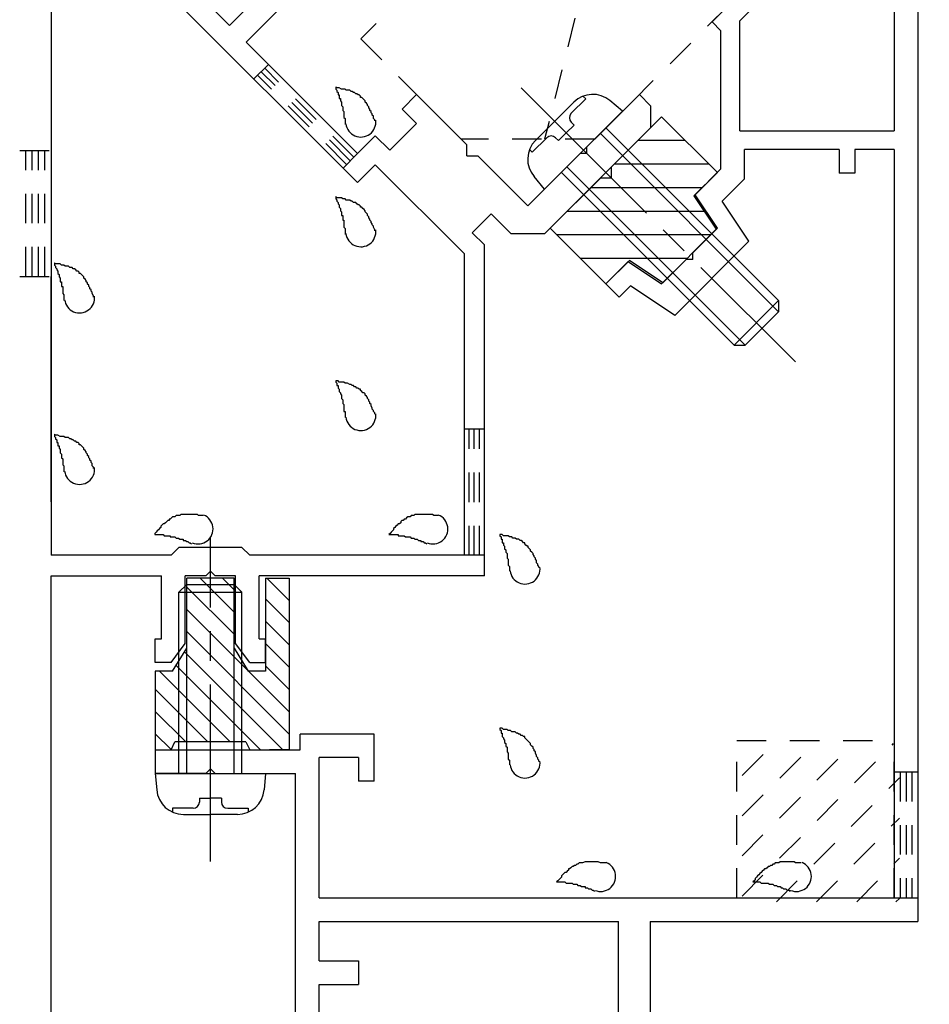
# Model space of a CAD drawing. Extents: x -210 to 210, y -148 to 148.
# Drawn here: x 74 to 93, y -42 to -21 of the extents above; entities that cross this region are included whole.
import ezdxf
from ezdxf.enums import TextEntityAlignment as Align

# ---------------------------------------------------------------- set-up
doc = ezdxf.new("R2010")
doc.units = 0
doc.header["$LTSCALE"] = 10
doc.header["$PDMODE"] = 32
doc.header["$PDSIZE"] = 1.5
doc.linetypes.add('DASHDOT', pattern=[0.5375, 0.375, -0.05, 0.0625, -0.05])
doc.linetypes.add('DOT', pattern=[0.1125, 0.0625, -0.05])
for name, color, linetype in [('01', 1, 'CONTINUOUS'), ('ガラス', 48, 'CONTINUOUS'), ('ゴム等', 63, 'CONTINUOUS'), ('ボルト／ビス', 64, 'CONTINUOUS'), ('別途部材', 96, 'CONTINUOUS'), ('型材断面', 47, 'CONTINUOUS'), ('寸法', 80, 'CONTINUOUS'), ('通り芯', 15, 'CONTINUOUS')]:
    doc.layers.add(name, color=color, linetype=linetype)
doc.styles.add('TextStyle03', font='MONOTXT', dxfattribs={"height": 1, "bigfont": 'BIGFONT'})

# ---------------------------------------------------------------- blocks, each defined once
blk = doc.blocks.new('*GRP_0058')
at = {"layer": 'ボルト／ビス', "color": 64, "linetype": 'DASHDOT'}
blk.add_line((84.401185, -22.924175), (90.19946, -28.72245), dxfattribs=at)
at = {"layer": 'ボルト／ビス', "color": 64, "linetype": 'CONTINUOUS'}
for p, q in [((85.76391, -23.15711), (85.706833, -23.100032)), ((85.512467, -23.227105), (85.108293, -23.63128)), ((85.45829, -23.462733), (85.76391, -23.15711)), ((86.546077, -23.41915), (86.277407, -23.19371)), ((86.546077, -23.41915), (84.89616, -25.069065)), ((84.704118, -24.035455), (85.108293, -23.63128)), ((85.517232, -23.71024), (85.352242, -23.87523)), ((85.517232, -23.71024), (85.458288, -23.651295)), ((85.187253, -24.040222), (85.352242, -23.87523)), ((86.074673, -23.890555), (89.845908, -27.66179)), ((86.192525, -23.772703), (89.84591, -27.426087)), ((84.939742, -23.981278), (84.634123, -24.286898)), ((85.187253, -24.040222), (85.128305, -23.981275)), ((84.634123, -24.286898), (84.577045, -24.22982)), ((85.249712, -24.715513), (88.9031, -28.368898)), ((85.367565, -24.59766), (89.1388, -28.368898)), ((84.89616, -25.069065), (84.67072, -24.800397)), ((89.84591, -27.426087), (88.9031, -28.368898)), ((89.84591, -27.426087), (89.845908, -27.66179)), ((89.845908, -27.66179), (89.1388, -28.368898)), ((88.9031, -28.368898), (89.1388, -28.368898))]:
    blk.add_line(p, q, dxfattribs=at)
for centre, radius, start, end in [((85.913159, -23.6278), 0.566667, 49.999989, 135), ((85.552567, -23.557012), 0.133333, 135, 225), ((85.034022, -24.075557), 0.133333, 45, 135), ((85.10481, -24.436149), 0.566667, 135, 220.000011)]:
    blk.add_arc(centre, radius, start, end, dxfattribs=at)
blk = doc.blocks.new('*GRP_0059')
at = {"layer": 'ボルト／ビス', "color": 64, "linetype": 'DASHDOT'}
blk.add_line((77.82526, -39.296565), (77.82526, -32.4299), dxfattribs=at)
at = {"layer": 'ボルト／ビス', "color": 64, "linetype": 'CONTINUOUS'}
for p, q in [((77.158592, -33.596565), (77.32526, -33.4299)), ((77.32526, -33.4299), (78.32526, -33.4299)), ((77.32526, -37.4299), (77.32526, -33.4299)), ((78.491925, -33.596565), (78.32526, -33.4299)), ((78.32526, -37.4299), (78.32526, -33.4299)), ((77.158592, -33.596565), (78.491925, -33.596565)), ((77.158592, -37.4299), (77.158592, -33.596565)), ((78.491925, -37.4299), (78.491925, -33.596565)), ((76.658592, -37.4299), (76.68916, -37.779288)), ((76.658592, -37.4299), (78.991925, -37.4299)), ((78.991925, -37.4299), (78.961357, -37.779288)), ((77.591925, -37.95157), (77.82526, -37.95157)), ((77.591925, -37.95157), (77.591925, -38.03493)), ((78.058592, -37.95157), (77.82526, -37.95157)), ((78.058592, -37.95157), (78.058592, -38.03493)), ((77.02638, -38.168265), (77.02638, -38.248985)), ((77.458592, -38.168265), (77.02638, -38.168265)), ((77.25367, -38.296565), (77.82526, -38.296565)), ((78.396847, -38.296565), (77.82526, -38.296565)), ((78.191925, -38.168265), (78.62414, -38.168265)), ((78.62414, -38.168265), (78.62414, -38.248985))]:
    blk.add_line(p, q, dxfattribs=at)
for centre, radius, start, end in [((77.253667, -37.729899), 0.566667, 184.999989, 270), ((78.396844, -37.729899), 0.566667, 270, 355.000011), ((77.458589, -38.034931), 0.133333, 270, 360), ((78.191922, -38.034931), 0.133333, 180, 270)]:
    blk.add_arc(centre, radius, start, end, dxfattribs=at)
blk = doc.blocks.new('*GRP_0062')
at = {"layer": '型材断面', "color": 47, "linetype": 'CONTINUOUS'}
for p, q in [((78.225835, -21.604185), (75.868778, -19.247198)), ((75.51522, -19.506467), (80.936492, -24.927575)), ((74.457072, -20.564592), (74.457072, -32.815172)), ((78.225835, -21.604185), (79.0508, -20.779235)), ((78.579392, -21.957733), (79.757918, -20.779233)), ((78.579392, -21.957733), (80.936483, -24.31475)), ((82.185583, -23.065615), (81.879172, -23.372033)), ((83.24626, -24.126265), (82.185583, -23.065615)), ((85.79182, -24.173393), (86.89963, -23.065555)), ((87.135335, -23.301253), (86.89963, -23.065555)), ((87.135335, -23.301253), (87.13534, -23.772657)), ((81.879172, -23.372033), (82.18559, -23.678442)), ((82.18559, -23.678442), (81.619912, -24.244135)), ((80.936483, -24.31475), (81.313495, -23.937725)), ((81.313495, -23.937725), (81.619912, -24.244135)), ((87.13534, -23.772657), (84.8962, -26.01186)), ((83.246265, -24.361967), (83.24626, -24.126267)), ((83.246265, -24.361967), (83.481963, -24.36196)), ((83.481963, -24.36196), (84.542637, -25.422607)), ((84.542637, -25.422607), (85.6504, -24.314815)), ((85.79182, -24.314815), (85.6504, -24.314815)), ((85.79182, -24.314815), (85.79182, -24.173393)), ((80.936492, -24.927575), (81.313505, -24.550552)), ((83.190408, -26.427405), (81.313505, -24.550552)), ((83.764827, -25.58762), (83.364142, -25.988317)), ((84.189092, -26.011867), (83.764827, -25.58762)), ((83.62374, -26.24791), (83.364142, -25.988317)), ((84.8962, -26.01186), (84.189092, -26.011867)), ((83.62374, -33.248505), (83.62374, -26.24791)), ((83.190408, -26.427405), (83.190408, -32.815172)), ((74.457072, -31.681837), (74.457072, -26.915172)), ((76.99176, -32.815172), (77.158425, -32.648505)), ((78.49176, -32.648505), (77.158425, -32.648505)), ((78.49176, -32.648505), (78.658425, -32.815172)), ((76.99176, -32.815172), (74.457072, -32.815172)), ((83.190408, -32.815172), (78.658425, -32.815172)), ((74.457072, -42.51517), (74.457072, -33.248505)), ((74.457072, -33.248505), (76.79176, -33.248505)), ((76.79176, -34.58184), (76.79176, -33.248505)), ((77.29176, -34.68184), (77.29176, -33.248505)), ((77.725093, -33.248505), (77.29176, -33.248505)), ((77.825093, -33.148505), (77.725093, -33.248505)), ((77.825093, -33.148505), (77.925093, -33.248505)), ((78.358425, -33.248505), (77.925093, -33.248505)), ((78.358425, -34.68184), (78.358425, -33.248505)), ((78.858425, -34.58184), (78.858425, -33.248505)), ((83.62374, -33.248505), (78.858425, -33.248505)), ((76.658425, -34.58184), (76.79176, -34.58184)), ((76.658425, -35.08184), (76.658425, -34.58184)), ((78.858425, -34.58184), (78.99176, -34.58184)), ((78.99176, -35.08184), (78.99176, -34.58184)), ((76.99176, -35.08184), (77.29176, -34.68184)), ((78.658425, -35.08184), (78.358425, -34.68184)), ((76.99176, -35.08184), (76.658425, -35.08184)), ((78.658425, -35.08184), (78.99176, -35.08184))]:
    blk.add_line(p, q, dxfattribs=at)
blk = doc.blocks.new('*GRP_0064')
at = {"layer": '型材断面', "linetype": 'DOT'}
for p, q in [((73.790408, -24.248502), (74.457072, -24.248502)), ((73.923738, -26.91517), (73.923738, -24.248502)), ((74.057072, -26.91517), (74.057072, -24.248502)), ((74.190405, -26.91517), (74.190405, -24.248502)), ((74.32374, -26.91517), (74.32374, -24.248502)), ((73.790408, -26.91517), (74.457072, -26.91517))]:
    blk.add_line(p, q, dxfattribs=at)
blk = doc.blocks.new('*GRP_0065')
at = {"layer": '型材断面', "linetype": 'DOT'}
for p, q in [((83.62374, -30.148502), (83.190405, -30.148502)), ((83.29874, -32.81517), (83.29874, -30.148502)), ((83.407072, -32.81517), (83.407072, -30.148502)), ((83.515408, -32.81517), (83.515408, -30.148502)), ((83.62374, -32.81517), (83.190405, -32.81517))]:
    blk.add_line(p, q, dxfattribs=at)
blk = doc.blocks.new('*GRP_0066')
at = {"layer": '型材断面', "linetype": 'DOT'}
for p, q in [((79.050828, -22.42916), (78.744425, -22.735575)), ((80.706673, -24.54456), (78.821027, -22.65897)), ((80.783278, -24.467952), (78.89763, -22.582362)), ((80.859878, -24.39135), (78.97423, -22.50576)), ((80.93648, -24.314745), (80.63007, -24.621165))]:
    blk.add_line(p, q, dxfattribs=at)
blk = doc.blocks.new('*GRP_0067')
at = {"layer": '型材断面', "color": 47, "linetype": 'CONTINUOUS'}
for p, q in [((89.568585, -20.396645), (88.437212, -21.528015)), ((89.734275, -20.796637), (89.025225, -21.50569)), ((92.791892, -20.896568), (92.791892, -40.563232)), ((92.291892, -21.29658), (92.291892, -23.829912)), ((88.625225, -21.716028), (88.437212, -21.528015)), ((89.025225, -23.830002), (89.025225, -21.50569)), ((88.625225, -24.639815), (88.625225, -21.716028)), ((89.025225, -23.830002), (92.291892, -23.829912)), ((91.125225, -24.229945), (89.125225, -24.23)), ((89.125225, -24.846915), (89.125225, -24.23)), ((91.125225, -24.229912), (91.125225, -24.729945)), ((91.458557, -24.229912), (91.458557, -24.729937)), ((92.291892, -24.229912), (91.458557, -24.229937)), ((92.291892, -24.229912), (92.291892, -40.063232)), ((88.078168, -25.18689), (88.625225, -24.639815)), ((91.458557, -24.729937), (91.125225, -24.729945)), ((88.649453, -25.322705), (89.125225, -24.846915)), ((88.549565, -25.893985), (88.078168, -25.18689)), ((89.215133, -26.171227), (88.649453, -25.322705)), ((88.549565, -25.893985), (88.031022, -26.41253)), ((87.648298, -27.738065), (89.215133, -26.171227)), ((88.031022, -26.553953), (88.031022, -26.41253)), ((86.663947, -26.601092), (86.192542, -27.072498)), ((86.663947, -26.601092), (87.371055, -27.072498)), ((87.8896, -26.553953), (87.371055, -27.072498)), ((88.031022, -26.553953), (87.8896, -26.553953)), ((86.475385, -27.35534), (86.192542, -27.072498)), ((86.714915, -27.11581), (86.475385, -27.35534)), ((87.648298, -27.738065), (86.714915, -27.11581)), ((79.72526, -36.9299), (79.72526, -36.596568)), ((81.291928, -36.596568), (79.72526, -36.596568)), ((81.291928, -37.596568), (81.291928, -36.596568)), ((76.658595, -36.9299), (76.658595, -37.4299)), ((76.658595, -36.9299), (79.72526, -36.9299)), ((80.12526, -40.063232), (80.12526, -37.096568)), ((80.958595, -37.096568), (80.12526, -37.096568)), ((80.958595, -37.096568), (80.958595, -37.596568)), ((77.72526, -37.4299), (76.658595, -37.4299)), ((77.72526, -37.4299), (77.82526, -37.3299)), ((77.82526, -37.3299), (77.92526, -37.4299)), ((77.92526, -37.4299), (79.62526, -37.4299)), ((79.62526, -42.696568), (79.62526, -37.4299)), ((81.291928, -37.596568), (80.958595, -37.596568)), ((80.12526, -40.063232), (92.291892, -40.063232)), ((80.12526, -41.396568), (80.12526, -40.563232)), ((80.12526, -40.563232), (86.45856, -40.563232)), ((86.45856, -45.2299), (86.45856, -40.563232)), ((87.125228, -40.563232), (92.791892, -40.563232)), ((87.125228, -40.563232), (87.125228, -45.2299)), ((80.12526, -41.396568), (80.958595, -41.396568)), ((80.958595, -41.396568), (80.958595, -41.896568)), ((80.12526, -43.0299), (80.12526, -41.896568)), ((80.12526, -41.896568), (80.958595, -41.896568))]:
    blk.add_line(p, q, dxfattribs=at)
blk = doc.blocks.new('*GRP_0068')
at = {"layer": '型材断面', "linetype": 'DOT'}
for p, q in [((92.29189, -37.396565), (92.79189, -37.396565)), ((92.41689, -37.396565), (92.41689, -40.063232)), ((92.54189, -37.396565), (92.54189, -40.063232)), ((92.66689, -37.396565), (92.66689, -40.063232)), ((92.29189, -40.063232), (92.79189, -40.063232))]:
    blk.add_line(p, q, dxfattribs=at)
blk = doc.blocks.new('*GRP_0072')
at = {"layer": 'ガラス', "linetype": 'CONTINUOUS'}
for points in [[(84.775, -33.075), (84.775, -33.05), (84.75, -33.025), (84.75, -33), (84.725, -32.975), (84.725, -32.925), (84.7, -32.9), (84.7, -32.875), (84.675, -32.85), (84.675, -32.825), (84.65, -32.8), (84.65, -32.775), (84.625, -32.75), (84.6, -32.725), (84.6, -32.7), (84.575, -32.675), (84.55, -32.65), (84.55, -32.625), (84.525, -32.625), (84.5, -32.6), (84.475, -32.575), (84.475, -32.55), (84.45, -32.55), (84.425, -32.525), (84.4, -32.5), (84.375, -32.5), (84.35, -32.475), (84.325, -32.475), (84.3, -32.475), (84.275, -32.45), (84.225, -32.45), (84.2, -32.425), (84.175, -32.425), (84.15, -32.425), (84.125, -32.4), (84.1, -32.4), (84.05, -32.4), (84.025, -32.4), (84, -32.375), (83.975, -32.375), (83.95, -32.375)], [(83.95, -32.375), (83.95, -32.4), (83.95, -32.4), (83.975, -32.425), (83.975, -32.45), (83.975, -32.475), (84, -32.475), (84, -32.5), (84, -32.525), (84, -32.55), (84.025, -32.55), (84.025, -32.575), (84.025, -32.6), (84.05, -32.625), (84.05, -32.625), (84.05, -32.65), (84.05, -32.675), (84.075, -32.7), (84.075, -32.725), (84.075, -32.725), (84.075, -32.75), (84.1, -32.775), (84.1, -32.8), (84.1, -32.8), (84.1, -32.825), (84.1, -32.85), (84.1, -32.875), (84.125, -32.9), (84.125, -32.9), (84.125, -32.925), (84.125, -32.95), (84.125, -32.975), (84.125, -33), (84.125, -33.025), (84.125, -33.025), (84.15, -33.05), (84.15, -33.075), (84.15, -33.1), (84.15, -33.125), (84.15, -33.125), (84.15, -33.15)]]:
    blk.add_lwpolyline(points, dxfattribs=at)
blk.add_arc((84.48, -33.105), 0.318, 186.8826, 366.8826, dxfattribs=at)
blk = doc.blocks.new('*GRP_0073')
at = {"layer": 'ガラス', "linetype": 'CONTINUOUS'}
for points in [[(86.2, -39.325), (86.15, -39.325), (86.125, -39.325), (86.1, -39.325), (86.075, -39.325), (86.025, -39.3), (86, -39.3), (85.975, -39.3), (85.95, -39.3), (85.9, -39.3), (85.875, -39.3), (85.85, -39.3), (85.825, -39.3), (85.8, -39.3), (85.775, -39.3), (85.75, -39.3), (85.7, -39.325), (85.675, -39.325), (85.65, -39.325), (85.625, -39.325), (85.6, -39.35), (85.575, -39.35), (85.55, -39.375), (85.525, -39.375), (85.5, -39.4), (85.475, -39.4), (85.45, -39.425), (85.425, -39.45), (85.4, -39.45), (85.4, -39.475), (85.375, -39.5), (85.35, -39.525), (85.325, -39.525), (85.3, -39.55), (85.275, -39.575), (85.25, -39.6), (85.25, -39.625), (85.225, -39.65), (85.2, -39.675), (85.175, -39.7), (85.15, -39.725)], [(85.15, -39.725), (85.175, -39.725), (85.2, -39.725), (85.225, -39.725), (85.25, -39.725), (85.25, -39.725), (85.275, -39.725), (85.3, -39.725), (85.325, -39.725), (85.35, -39.75), (85.35, -39.75), (85.375, -39.75), (85.4, -39.75), (85.425, -39.75), (85.45, -39.75), (85.475, -39.75), (85.475, -39.75), (85.5, -39.775), (85.525, -39.775), (85.55, -39.775), (85.55, -39.775), (85.575, -39.775), (85.6, -39.8), (85.625, -39.8), (85.65, -39.8), (85.65, -39.8), (85.675, -39.825), (85.7, -39.825), (85.725, -39.825), (85.75, -39.825), (85.75, -39.85), (85.775, -39.85), (85.8, -39.85), (85.825, -39.875), (85.825, -39.875), (85.85, -39.875), (85.875, -39.875), (85.9, -39.9), (85.9, -39.9), (85.925, -39.9), (85.95, -39.925)]]:
    blk.add_lwpolyline(points, dxfattribs=at)
blk.add_arc((86.08, -39.61), 0.318, 247.7354, 427.7354, dxfattribs=at)
blk = doc.blocks.new('*GRP_0074')
at = {"layer": 'ガラス', "linetype": 'CONTINUOUS'}
for points in [[(90.325, -39.325), (90.3, -39.325), (90.275, -39.325), (90.225, -39.325), (90.2, -39.325), (90.175, -39.3), (90.15, -39.3), (90.125, -39.3), (90.075, -39.3), (90.05, -39.3), (90.025, -39.3), (90, -39.3), (89.975, -39.3), (89.925, -39.3), (89.9, -39.3), (89.875, -39.3), (89.85, -39.325), (89.825, -39.325), (89.8, -39.325), (89.775, -39.325), (89.75, -39.35), (89.725, -39.35), (89.7, -39.375), (89.675, -39.375), (89.65, -39.4), (89.625, -39.4), (89.6, -39.425), (89.575, -39.45), (89.55, -39.45), (89.525, -39.475), (89.5, -39.5), (89.475, -39.525), (89.475, -39.525), (89.45, -39.55), (89.425, -39.575), (89.4, -39.6), (89.375, -39.625), (89.35, -39.65), (89.35, -39.675), (89.325, -39.7), (89.3, -39.725)], [(89.3, -39.725), (89.325, -39.725), (89.35, -39.725), (89.35, -39.725), (89.375, -39.725), (89.4, -39.725), (89.425, -39.725), (89.45, -39.725), (89.45, -39.725), (89.475, -39.75), (89.5, -39.75), (89.525, -39.75), (89.55, -39.75), (89.575, -39.75), (89.575, -39.75), (89.6, -39.75), (89.625, -39.75), (89.65, -39.775), (89.675, -39.775), (89.675, -39.775), (89.7, -39.775), (89.725, -39.775), (89.75, -39.8), (89.75, -39.8), (89.775, -39.8), (89.8, -39.8), (89.825, -39.825), (89.85, -39.825), (89.85, -39.825), (89.875, -39.825), (89.9, -39.85), (89.925, -39.85), (89.925, -39.85), (89.95, -39.875), (89.975, -39.875), (90, -39.875), (90, -39.875), (90.025, -39.9), (90.05, -39.9), (90.075, -39.9), (90.075, -39.925)]]:
    blk.add_lwpolyline(points, dxfattribs=at)
blk.add_arc((90.22, -39.61), 0.318, 247.7354, 427.7354, dxfattribs=at)
blk = doc.blocks.new('*GRP_0075')
at = {"layer": 'ガラス', "linetype": 'CONTINUOUS'}
for points in [[(84.775, -37.175), (84.775, -37.15), (84.75, -37.125), (84.75, -37.1), (84.725, -37.075), (84.725, -37.05), (84.7, -37), (84.7, -36.975), (84.675, -36.95), (84.675, -36.925), (84.65, -36.9), (84.65, -36.875), (84.625, -36.85), (84.6, -36.825), (84.6, -36.8), (84.575, -36.775), (84.55, -36.75), (84.55, -36.75), (84.525, -36.725), (84.5, -36.7), (84.475, -36.675), (84.475, -36.65), (84.45, -36.65), (84.425, -36.625), (84.4, -36.625), (84.375, -36.6), (84.35, -36.6), (84.325, -36.575), (84.3, -36.575), (84.275, -36.55), (84.225, -36.55), (84.2, -36.55), (84.175, -36.525), (84.15, -36.525), (84.125, -36.525), (84.1, -36.5), (84.05, -36.5), (84.025, -36.5), (84, -36.475), (83.975, -36.475), (83.95, -36.475)], [(83.95, -36.475), (83.95, -36.5), (83.95, -36.5), (83.975, -36.525), (83.975, -36.55), (83.975, -36.575), (84, -36.575), (84, -36.6), (84, -36.625), (84, -36.65), (84.025, -36.675), (84.025, -36.675), (84.025, -36.7), (84.05, -36.725), (84.05, -36.75), (84.05, -36.75), (84.05, -36.775), (84.075, -36.8), (84.075, -36.825), (84.075, -36.825), (84.075, -36.85), (84.1, -36.875), (84.1, -36.9), (84.1, -36.925), (84.1, -36.925), (84.1, -36.95), (84.1, -36.975), (84.125, -37), (84.125, -37.025), (84.125, -37.025), (84.125, -37.05), (84.125, -37.075), (84.125, -37.1), (84.125, -37.125), (84.125, -37.125), (84.15, -37.15), (84.15, -37.175), (84.15, -37.2), (84.15, -37.225), (84.15, -37.25), (84.15, -37.25)]]:
    blk.add_lwpolyline(points, dxfattribs=at)
blk.add_arc((84.48, -37.209), 0.318, 186.8826, 366.8826, dxfattribs=at)
blk = doc.blocks.new('*GRP_0076')
at = {"layer": 'ガラス', "linetype": 'CONTINUOUS'}
for points in [[(81.3, -25.95), (81.3, -25.925), (81.275, -25.875), (81.275, -25.85), (81.25, -25.825), (81.25, -25.8), (81.225, -25.775), (81.225, -25.75), (81.2, -25.725), (81.2, -25.7), (81.175, -25.675), (81.175, -25.65), (81.15, -25.625), (81.15, -25.6), (81.125, -25.575), (81.1, -25.55), (81.1, -25.525), (81.075, -25.5), (81.05, -25.475), (81.025, -25.45), (81, -25.45), (81, -25.425), (80.975, -25.4), (80.95, -25.4), (80.925, -25.375), (80.9, -25.35), (80.875, -25.35), (80.85, -25.35), (80.825, -25.325), (80.8, -25.325), (80.775, -25.3), (80.725, -25.3), (80.7, -25.3), (80.675, -25.275), (80.65, -25.275), (80.625, -25.275), (80.6, -25.25), (80.55, -25.25), (80.525, -25.25), (80.5, -25.25), (80.475, -25.225)], [(80.475, -25.225), (80.475, -25.25), (80.475, -25.275), (80.5, -25.3), (80.5, -25.3), (80.5, -25.325), (80.525, -25.35), (80.525, -25.375), (80.525, -25.375), (80.55, -25.4), (80.55, -25.425), (80.55, -25.45), (80.55, -25.45), (80.575, -25.475), (80.575, -25.5), (80.575, -25.525), (80.6, -25.55), (80.6, -25.55), (80.6, -25.575), (80.6, -25.6), (80.6, -25.625), (80.625, -25.625), (80.625, -25.65), (80.625, -25.675), (80.625, -25.7), (80.625, -25.725), (80.65, -25.725), (80.65, -25.75), (80.65, -25.775), (80.65, -25.8), (80.65, -25.825), (80.65, -25.825), (80.65, -25.85), (80.65, -25.875), (80.675, -25.9), (80.675, -25.925), (80.675, -25.95), (80.675, -25.95), (80.675, -25.975), (80.675, -26), (80.675, -26.025)]]:
    blk.add_lwpolyline(points, dxfattribs=at)
blk.add_arc((81.007, -25.969), 0.318, 186.8826, 366.8826, dxfattribs=at)
blk = doc.blocks.new('*GRP_0077')
at = {"layer": 'ガラス', "linetype": 'CONTINUOUS'}
for points in [[(81.3, -29.825), (81.3, -29.8), (81.275, -29.775), (81.275, -29.75), (81.25, -29.725), (81.25, -29.7), (81.225, -29.65), (81.225, -29.625), (81.2, -29.6), (81.2, -29.575), (81.175, -29.55), (81.175, -29.525), (81.15, -29.5), (81.15, -29.475), (81.125, -29.45), (81.1, -29.425), (81.1, -29.4), (81.075, -29.375), (81.05, -29.375), (81.025, -29.35), (81, -29.325), (81, -29.3), (80.975, -29.3), (80.95, -29.275), (80.925, -29.275), (80.9, -29.25), (80.875, -29.25), (80.85, -29.225), (80.825, -29.225), (80.8, -29.2), (80.775, -29.2), (80.725, -29.175), (80.7, -29.175), (80.675, -29.175), (80.65, -29.15), (80.625, -29.15), (80.6, -29.15), (80.55, -29.15), (80.525, -29.125), (80.5, -29.125), (80.475, -29.125)], [(80.475, -29.125), (80.475, -29.15), (80.475, -29.15), (80.5, -29.175), (80.5, -29.2), (80.5, -29.225), (80.525, -29.225), (80.525, -29.25), (80.525, -29.275), (80.55, -29.3), (80.55, -29.3), (80.55, -29.325), (80.55, -29.35), (80.575, -29.375), (80.575, -29.4), (80.575, -29.4), (80.6, -29.425), (80.6, -29.45), (80.6, -29.475), (80.6, -29.475), (80.6, -29.5), (80.625, -29.525), (80.625, -29.55), (80.625, -29.575), (80.625, -29.575), (80.625, -29.6), (80.65, -29.625), (80.65, -29.65), (80.65, -29.675), (80.65, -29.675), (80.65, -29.7), (80.65, -29.725), (80.65, -29.75), (80.65, -29.775), (80.675, -29.775), (80.675, -29.8), (80.675, -29.825), (80.675, -29.85), (80.675, -29.875), (80.675, -29.875), (80.675, -29.9)]]:
    blk.add_lwpolyline(points, dxfattribs=at)
blk.add_arc((81.007, -29.857), 0.318, 186.8826, 366.8826, dxfattribs=at)
blk = doc.blocks.new('*GRP_0078')
at = {"layer": 'ガラス', "linetype": 'CONTINUOUS'}
for points in [[(82.65, -31.975), (82.6, -31.975), (82.575, -31.975), (82.55, -31.975), (82.525, -31.95), (82.475, -31.95), (82.45, -31.95), (82.425, -31.95), (82.4, -31.95), (82.35, -31.95), (82.325, -31.95), (82.3, -31.95), (82.275, -31.95), (82.25, -31.95), (82.225, -31.95), (82.175, -31.95), (82.15, -31.95), (82.125, -31.975), (82.1, -31.975), (82.075, -31.975), (82.05, -32), (82.025, -32), (82, -32), (81.975, -32.025), (81.95, -32.05), (81.925, -32.05), (81.9, -32.075), (81.875, -32.075), (81.85, -32.1), (81.85, -32.125), (81.825, -32.15), (81.8, -32.15), (81.775, -32.175), (81.75, -32.2), (81.725, -32.225), (81.7, -32.25), (81.7, -32.275), (81.675, -32.3), (81.65, -32.325), (81.625, -32.35), (81.6, -32.375)], [(81.6, -32.375), (81.625, -32.375), (81.65, -32.375), (81.675, -32.375), (81.7, -32.375), (81.7, -32.375), (81.725, -32.375), (81.75, -32.375), (81.775, -32.375), (81.8, -32.375), (81.8, -32.4), (81.825, -32.4), (81.85, -32.4), (81.875, -32.4), (81.9, -32.4), (81.925, -32.4), (81.925, -32.4), (81.95, -32.425), (81.975, -32.425), (82, -32.425), (82, -32.425), (82.025, -32.425), (82.05, -32.425), (82.075, -32.45), (82.1, -32.45), (82.1, -32.45), (82.125, -32.45), (82.15, -32.475), (82.175, -32.475), (82.175, -32.475), (82.2, -32.475), (82.225, -32.5), (82.25, -32.5), (82.275, -32.5), (82.275, -32.525), (82.3, -32.525), (82.325, -32.525), (82.35, -32.55), (82.35, -32.55), (82.375, -32.55), (82.4, -32.575)]]:
    blk.add_lwpolyline(points, dxfattribs=at)
blk.add_arc((82.53, -32.257), 0.318, 247.7354, 427.7354, dxfattribs=at)
blk = doc.blocks.new('*GRP_0079')
at = {"layer": 'ガラス', "linetype": 'CONTINUOUS'}
for points in [[(81.3, -23.625), (81.3, -23.6), (81.275, -23.575), (81.275, -23.525), (81.25, -23.5), (81.25, -23.475), (81.225, -23.45), (81.225, -23.425), (81.2, -23.4), (81.2, -23.375), (81.175, -23.35), (81.175, -23.325), (81.15, -23.3), (81.15, -23.275), (81.125, -23.25), (81.1, -23.225), (81.1, -23.2), (81.075, -23.175), (81.05, -23.15), (81.025, -23.125), (81, -23.125), (81, -23.1), (80.975, -23.075), (80.95, -23.075), (80.925, -23.05), (80.9, -23.05), (80.875, -23.025), (80.85, -23.025), (80.825, -23), (80.8, -23), (80.775, -22.975), (80.725, -22.975), (80.7, -22.975), (80.675, -22.95), (80.65, -22.95), (80.625, -22.95), (80.6, -22.95), (80.55, -22.925), (80.525, -22.925), (80.5, -22.925), (80.475, -22.9)], [(80.475, -22.9), (80.475, -22.925), (80.475, -22.95), (80.5, -22.975), (80.5, -22.975), (80.5, -23), (80.525, -23.025), (80.525, -23.05), (80.525, -23.075), (80.55, -23.075), (80.55, -23.1), (80.55, -23.125), (80.55, -23.15), (80.575, -23.15), (80.575, -23.175), (80.575, -23.2), (80.6, -23.225), (80.6, -23.225), (80.6, -23.25), (80.6, -23.275), (80.6, -23.3), (80.625, -23.325), (80.625, -23.325), (80.625, -23.35), (80.625, -23.375), (80.625, -23.4), (80.65, -23.425), (80.65, -23.425), (80.65, -23.45), (80.65, -23.475), (80.65, -23.5), (80.65, -23.525), (80.65, -23.525), (80.65, -23.55), (80.675, -23.575), (80.675, -23.6), (80.675, -23.625), (80.675, -23.625), (80.675, -23.65), (80.675, -23.675), (80.675, -23.7)]]:
    blk.add_lwpolyline(points, dxfattribs=at)
blk.add_arc((81.007, -23.647), 0.318, 186.8826, 366.8826, dxfattribs=at)
blk = doc.blocks.new('*GRP_0080')
at = {"layer": 'ガラス', "linetype": 'CONTINUOUS'}
for points in [[(75.35, -27.35), (75.35, -27.325), (75.325, -27.275), (75.325, -27.25), (75.3, -27.225), (75.3, -27.2), (75.275, -27.175), (75.275, -27.15), (75.25, -27.125), (75.25, -27.1), (75.225, -27.075), (75.225, -27.05), (75.2, -27.025), (75.2, -27), (75.175, -26.975), (75.15, -26.95), (75.15, -26.925), (75.125, -26.9), (75.1, -26.875), (75.075, -26.85), (75.05, -26.85), (75.05, -26.825), (75.025, -26.8), (75, -26.8), (74.975, -26.775), (74.95, -26.75), (74.925, -26.75), (74.9, -26.725), (74.875, -26.725), (74.85, -26.725), (74.825, -26.7), (74.775, -26.7), (74.75, -26.7), (74.725, -26.675), (74.7, -26.675), (74.675, -26.675), (74.65, -26.65), (74.6, -26.65), (74.575, -26.65), (74.55, -26.65), (74.525, -26.625)], [(74.525, -26.625), (74.525, -26.65), (74.525, -26.675), (74.55, -26.7), (74.55, -26.7), (74.55, -26.725), (74.575, -26.75), (74.575, -26.775), (74.575, -26.775), (74.6, -26.8), (74.6, -26.825), (74.6, -26.85), (74.6, -26.85), (74.625, -26.875), (74.625, -26.9), (74.625, -26.925), (74.65, -26.95), (74.65, -26.95), (74.65, -26.975), (74.65, -27), (74.65, -27.025), (74.675, -27.025), (74.675, -27.05), (74.675, -27.075), (74.675, -27.1), (74.675, -27.125), (74.7, -27.125), (74.7, -27.15), (74.7, -27.175), (74.7, -27.2), (74.7, -27.225), (74.7, -27.225), (74.7, -27.25), (74.7, -27.275), (74.725, -27.3), (74.725, -27.325), (74.725, -27.325), (74.725, -27.35), (74.725, -27.375), (74.725, -27.4), (74.725, -27.425)]]:
    blk.add_lwpolyline(points, dxfattribs=at)
blk.add_arc((75.057, -27.368), 0.318, 186.8826, 366.8826, dxfattribs=at)
blk = doc.blocks.new('*GRP_0082')
at = {"layer": 'ガラス', "linetype": 'CONTINUOUS'}
for points in [[(75.35, -30.975), (75.35, -30.95), (75.325, -30.925), (75.325, -30.875), (75.3, -30.85), (75.3, -30.825), (75.275, -30.8), (75.275, -30.775), (75.25, -30.75), (75.25, -30.725), (75.225, -30.7), (75.225, -30.675), (75.2, -30.65), (75.2, -30.625), (75.175, -30.6), (75.15, -30.575), (75.15, -30.55), (75.125, -30.525), (75.1, -30.5), (75.075, -30.475), (75.05, -30.475), (75.05, -30.45), (75.025, -30.425), (75, -30.425), (74.975, -30.4), (74.95, -30.4), (74.925, -30.375), (74.9, -30.375), (74.875, -30.35), (74.85, -30.35), (74.825, -30.325), (74.775, -30.325), (74.75, -30.325), (74.725, -30.3), (74.7, -30.3), (74.675, -30.3), (74.65, -30.3), (74.6, -30.275), (74.575, -30.275), (74.55, -30.275), (74.525, -30.25)], [(74.525, -30.25), (74.525, -30.275), (74.525, -30.3), (74.55, -30.325), (74.55, -30.35), (74.55, -30.35), (74.575, -30.375), (74.575, -30.4), (74.575, -30.425), (74.6, -30.425), (74.6, -30.45), (74.6, -30.475), (74.6, -30.5), (74.625, -30.5), (74.625, -30.525), (74.625, -30.55), (74.65, -30.575), (74.65, -30.575), (74.65, -30.6), (74.65, -30.625), (74.65, -30.65), (74.675, -30.675), (74.675, -30.675), (74.675, -30.7), (74.675, -30.725), (74.675, -30.75), (74.7, -30.775), (74.7, -30.775), (74.7, -30.8), (74.7, -30.825), (74.7, -30.85), (74.7, -30.875), (74.7, -30.875), (74.7, -30.9), (74.725, -30.925), (74.725, -30.95), (74.725, -30.975), (74.725, -30.975), (74.725, -31), (74.725, -31.025), (74.725, -31.05)]]:
    blk.add_lwpolyline(points, dxfattribs=at)
blk.add_arc((75.057, -30.997), 0.318, 186.8826, 366.8826, dxfattribs=at)
blk = doc.blocks.new('*GRP_0083')
at = {"layer": 'ガラス', "linetype": 'CONTINUOUS'}
for points in [[(77.675, -31.975), (77.65, -31.975), (77.6, -31.975), (77.575, -31.975), (77.55, -31.95), (77.525, -31.95), (77.475, -31.95), (77.45, -31.95), (77.425, -31.95), (77.4, -31.95), (77.375, -31.95), (77.325, -31.95), (77.3, -31.95), (77.275, -31.95), (77.25, -31.95), (77.225, -31.95), (77.2, -31.95), (77.175, -31.975), (77.125, -31.975), (77.1, -31.975), (77.075, -32), (77.05, -32), (77.025, -32), (77, -32.025), (76.975, -32.05), (76.95, -32.05), (76.95, -32.075), (76.925, -32.075), (76.9, -32.1), (76.875, -32.125), (76.85, -32.15), (76.825, -32.15), (76.8, -32.175), (76.775, -32.2), (76.775, -32.225), (76.75, -32.25), (76.725, -32.275), (76.7, -32.3), (76.675, -32.325), (76.65, -32.35), (76.65, -32.375)], [(76.65, -32.375), (76.65, -32.375), (76.675, -32.375), (76.7, -32.375), (76.725, -32.375), (76.75, -32.375), (76.75, -32.375), (76.775, -32.375), (76.8, -32.375), (76.825, -32.375), (76.85, -32.4), (76.875, -32.4), (76.875, -32.4), (76.9, -32.4), (76.925, -32.4), (76.95, -32.4), (76.975, -32.4), (76.975, -32.425), (77, -32.425), (77.025, -32.425), (77.05, -32.425), (77.075, -32.425), (77.075, -32.425), (77.1, -32.45), (77.125, -32.45), (77.15, -32.45), (77.15, -32.45), (77.175, -32.475), (77.2, -32.475), (77.225, -32.475), (77.25, -32.475), (77.25, -32.5), (77.275, -32.5), (77.3, -32.5), (77.325, -32.525), (77.325, -32.525), (77.35, -32.525), (77.375, -32.55), (77.4, -32.55), (77.4, -32.55), (77.425, -32.575)]]:
    blk.add_lwpolyline(points, dxfattribs=at)
blk.add_arc((77.562, -32.257), 0.318, 247.7354, 427.7354, dxfattribs=at)
blk = doc.blocks.new('*GRP_0097')
at = {"layer": '01', "color": 63, "linetype": 'CONTINUOUS'}
for p, q in [((77.60631, -33.296568), (78.325262, -34.01552)), ((78.077715, -33.296568), (78.325262, -33.544115)), ((79.020525, -33.296568), (79.49193, -33.767972)), ((77.325262, -33.486925), (78.325262, -34.486925)), ((78.99193, -33.739377), (79.49193, -34.239377)), ((77.325262, -33.958325), (79.49193, -36.124993)), ((78.99193, -34.210783), (79.49193, -34.710783)), ((77.325262, -34.42973), (79.49193, -36.596397)), ((78.99193, -34.682187), (79.49193, -35.182187)), ((77.278832, -34.854705), (79.342098, -36.91797)), ((77.098293, -35.14557), (78.87878, -36.926058)), ((78.99193, -35.153593), (79.49193, -35.653593)), ((76.74455, -35.263232), (78.24455, -36.763232)), ((76.658595, -35.648682), (77.773145, -36.763232)), ((76.658595, -36.120088), (77.30174, -36.763232)), ((76.658595, -36.591493), (76.99362, -36.926518))]:
    blk.add_line(p, q, dxfattribs=at)
at = {"layer": 'ゴム等', "color": 63, "linetype": 'CONTINUOUS'}
for p, q in [((78.325262, -33.296568), (77.325262, -33.296568)), ((77.325262, -34.7799), (77.325262, -33.296568)), ((78.325262, -34.7799), (78.325262, -33.296568)), ((78.99193, -33.296568), (79.49193, -33.296568)), ((78.99193, -33.296568), (78.99193, -35.263232)), ((79.49193, -33.296568), (79.49193, -36.915355)), ((77.025262, -35.263232), (77.325262, -34.7799)), ((78.325262, -34.7799), (78.625262, -35.263232)), ((77.025262, -35.263232), (76.658595, -35.263232)), ((76.658595, -35.263232), (76.658595, -36.9299)), ((78.99193, -35.263232), (78.625262, -35.263232)), ((76.99193, -36.9299), (77.075262, -36.763232)), ((78.575262, -36.763232), (77.075262, -36.763232)), ((78.575262, -36.763232), (78.658595, -36.9299)), ((76.658595, -36.9299), (76.99193, -36.9299)), ((78.658595, -36.9299), (79.49193, -36.915355))]:
    blk.add_line(p, q, dxfattribs=at)
blk = doc.blocks.new('*GRP_0098')
at = {"layer": '01', "color": 63, "linetype": 'CONTINUOUS'}
for p, q in [((86.310395, -24.597623), (87.371055, -23.536963)), ((87.371055, -23.536963), (88.549568, -24.715475)), ((87.871055, -24.036963), (86.871057, -24.036963)), ((88.371057, -24.536965), (86.371055, -24.536965)), ((86.310395, -24.833327), (86.310395, -24.597623)), ((88.549568, -24.715475), (88.054593, -25.21045)), ((85.014035, -25.893985), (86.074695, -24.833325)), ((86.310395, -24.833327), (86.074695, -24.833325)), ((88.22808, -25.036963), (85.871055, -25.036963)), ((88.054593, -25.21045), (88.525998, -25.917558)), ((88.272268, -25.536963), (85.371057, -25.536963)), ((85.014035, -25.893985), (86.192545, -27.072498)), ((88.40659, -26.036965), (85.157013, -26.036965)), ((87.394625, -27.048927), (88.525998, -25.917558)), ((87.90659, -26.536963), (85.657013, -26.536963)), ((86.68752, -26.577523), (86.192545, -27.072498)), ((87.394625, -27.048927), (86.68752, -26.577523))]:
    blk.add_line(p, q, dxfattribs=at)
blk = doc.blocks.new('*GRP_0099')
at = {"layer": '01', "color": 63, "linetype": 'DOT'}
for p, q in [((86.899615, -15.994507), (81.00706, -21.887065)), ((86.899615, -15.994507), (84.896148, -24.008382)), ((86.899615, -15.994507), (88.785232, -17.880125)), ((87.606723, -19.058635), (88.785232, -17.880125)), ((87.606723, -19.058635), (89.25664, -20.70855)), ((85.956807, -24.00838), (89.25664, -20.70855)), ((81.00706, -21.887065), (83.12838, -24.008382)), ((85.956807, -24.008382), (83.12838, -24.008382))]:
    blk.add_line(p, q, dxfattribs=at)
blk = doc.blocks.new('*DIM_0029')
at = {"layer": '寸法', "linetype": 'CONTINUOUS'}
for p in [(129.883727, -40.563232), (92.123753, -45.2299)]:
    blk.add_line(p, (129.883727, -45.2299), dxfattribs=at)
at = {"layer": '寸法'}
blk.add_point((129.883727, -45.2299), dxfattribs=at)
at = {"layer": '寸法', "linetype": 'CONTINUOUS', "style": 'TextStyle03'}
blk.add_text('14', height=3, rotation=90, dxfattribs=at).set_placement((129.5, -44.49375), (129.5, -41.30625), align=Align.FIT)
blk = doc.blocks.new('*HAT_0006')
at = {"layer": '別途部材', "linetype": 'DOT'}
for p, q in [((89.075, -40.025), (92.275, -36.8)), ((89.075, -39.175), (91.425, -36.8)), ((89.075, -38.325), (90.6, -36.8)), ((89.075, -37.475), (89.75, -36.8)), ((89.8, -40.15), (92.4, -37.525)), ((90.65, -40.15), (92.4, -38.375)), ((91.5, -40.15), (92.4, -39.225)), ((92.325, -40.15), (92.4, -40.075))]:
    blk.add_line(p, q, dxfattribs=at)
blk = doc.blocks.new('*GRP_0106')
at = {"layer": '別途部材', "linetype": 'DOT'}
for p, q in [((88.958557, -36.7299), (92.29189, -36.7299)), ((88.958557, -40.063232), (88.958557, -36.7299)), ((92.29189, -40.063232), (92.29189, -36.7299)), ((88.958557, -40.063232), (92.29189, -40.063232))]:
    blk.add_line(p, q, dxfattribs=at)
at = {"layer": '別途部材'}
blk.add_blockref('*HAT_0006', (0, 0), dxfattribs=at)

msp = doc.modelspace()

# ---------------------------------------------------------------- block references
at = {"layer": 'ガラス', "linetype": 'CONTINUOUS'}
for name in ['*GRP_0079', '*GRP_0076', '*GRP_0080', '*GRP_0077', '*GRP_0082', '*GRP_0083', '*GRP_0078', '*GRP_0072', '*GRP_0075', '*GRP_0073', '*GRP_0074']:
    msp.add_blockref(name, (0, 0), dxfattribs=at)
at = {"layer": 'ゴム等', "color": 63, "linetype": 'CONTINUOUS'}
for name in ['*GRP_0099', '*GRP_0097']:
    msp.add_blockref(name, (0, 0), dxfattribs=at)
at = {"layer": 'ゴム等', "color": 63, "linetype": 'DOT'}
msp.add_blockref('*GRP_0098', (0, 0), dxfattribs=at)
at = {"layer": '別途部材', "linetype": 'DOT'}
msp.add_blockref('*GRP_0106', (0, 0), dxfattribs=at)
at = {"layer": '型材断面', "linetype": 'CONTINUOUS'}
for name in ['*GRP_0067', '*GRP_0062']:
    msp.add_blockref(name, (0, 0), dxfattribs=at)
at = {"layer": '型材断面', "linetype": 'DOT'}
for name in ['*GRP_0066', '*GRP_0064', '*GRP_0065', '*GRP_0068']:
    msp.add_blockref(name, (0, 0), dxfattribs=at)
at = {"layer": '寸法', "linetype": 'CONTINUOUS'}
msp.add_blockref('*DIM_0029', (0, 0), dxfattribs=at)
at = {"layer": '通り芯', "linetype": 'CONTINUOUS'}
for name in ['*GRP_0058', '*GRP_0059']:
    msp.add_blockref(name, (0, 0), dxfattribs=at)

doc.saveas('drawing.dxf')
